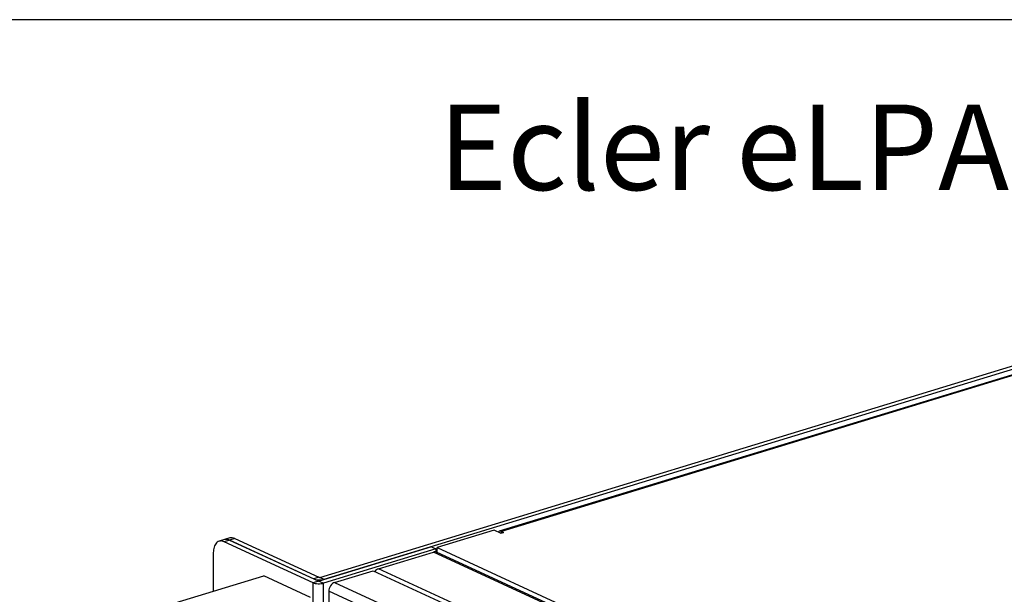
# Model space of a CAD drawing. Units: millimetres. Extents: x 20 to 1169, y 20 to 821.
# Drawn here: x 622 to 795, y 720 to 821 of the extents above; entities that cross this region are included whole.
import ezdxf

# ---------------------------------------------------------------- set-up
doc = ezdxf.new("R2010")
doc.units = ezdxf.units.MM
doc.layers.add('Default', color=7, linetype='Continuous')
doc.layers.add('Predeterminado', color=7, linetype='Continuous')

# ---------------------------------------------------------------- blocks, each defined once
blk = doc.blocks.new('SE61')
at = {"color": 7, "linetype": 'Continuous'}
for p, q in [((0, 0.18), (0.17, 0.11)), ((0.17, 0.11), (0.37, 0.06)), ((0.37, 0.06), (0.61, 0.02)), ((0.61, 0.02), (0.88, 0)), ((0.88, 0), (1.14, 0)), ((1.14, 0), (1.4, 0.02)), ((1.4, 0.02), (1.63, 0.06)), ((1.63, 0.06), (1.83, 0.11))]:
    blk.add_line(p, q, dxfattribs=at)
blk = doc.blocks.new('SE60')
at = {"color": 7}
blk.add_blockref('SE61', (0, 0), dxfattribs=at)
blk = doc.blocks.new('SE63')
at = {"color": 7, "linetype": 'Continuous'}
for p, q in [((0, 0.01), (0.07, 0)), ((0.07, 0), (0.14, 0.01))]:
    blk.add_line(p, q, dxfattribs=at)
blk = doc.blocks.new('SE62')
at = {"color": 7}
blk.add_blockref('SE63', (0, 0), dxfattribs=at)
blk = doc.blocks.new('SE65')
at = {"color": 7, "linetype": 'Continuous'}
for p, q in [((0.21, 0.13), (0, 0.09)), ((0.43, 0.13), (0.21, 0.13)), ((0.65, 0.08), (0.43, 0.13)), ((0.88, 0), (0.65, 0.08))]:
    blk.add_line(p, q, dxfattribs=at)
blk = doc.blocks.new('SE64')
at = {"color": 7}
blk.add_blockref('SE65', (0, 0), dxfattribs=at)
blk = doc.blocks.new('SE71')
at = {"color": 7, "linetype": 'Continuous'}
for p, q in [((0.21, 0.13), (0, 0.09)), ((0.43, 0.13), (0.21, 0.13)), ((0.65, 0.08), (0.43, 0.13)), ((0.88, 0), (0.65, 0.08))]:
    blk.add_line(p, q, dxfattribs=at)
blk = doc.blocks.new('SE70')
at = {"color": 7}
blk.add_blockref('SE71', (0, 0), dxfattribs=at)
blk = doc.blocks.new('SE303')
at = {"color": 7, "linetype": 'Continuous'}
for p, q in [((0.12, 0.09), (0, 0)), ((0.27, 0.14), (0.12, 0.09)), ((0.42, 0.14), (0.27, 0.14)), ((0.58, 0.09), (0.42, 0.14))]:
    blk.add_line(p, q, dxfattribs=at)
blk = doc.blocks.new('SE302')
at = {"color": 7}
blk.add_blockref('SE303', (0, 0), dxfattribs=at)
blk = doc.blocks.new('SE491')
at = {"color": 7, "linetype": 'Continuous'}
for p, q in [((0.7, 1.84), (0.55, 1.71)), ((0.86, 1.93), (0.7, 1.84)), ((1.02, 2), (0.86, 1.93)), ((1.2, 2.03), (1.02, 2)), ((1.37, 2.04), (1.2, 2.03)), ((1.55, 2.02), (1.37, 2.04)), ((1.72, 1.97), (1.55, 2.02)), ((1.89, 1.91), (1.72, 1.97)), ((0.01, 0.25), (0, 0)), ((0.03, 0.49), (0.01, 0.25)), ((0.07, 0.73), (0.03, 0.49)), ((0.13, 0.96), (0.07, 0.73)), ((0.21, 1.18), (0.13, 0.96)), ((0.31, 1.38), (0.21, 1.18)), ((0.42, 1.56), (0.31, 1.38)), ((0.55, 1.71), (0.42, 1.56))]:
    blk.add_line(p, q, dxfattribs=at)
blk = doc.blocks.new('SE490')
at = {"color": 7}
blk.add_blockref('SE491', (0, 0), dxfattribs=at)
blk = doc.blocks.new('SE505')
at = {"color": 7, "linetype": 'Continuous'}
for p, q in [((0.21, 0.13), (0, 0.09)), ((0.43, 0.13), (0.21, 0.13)), ((0.65, 0.08), (0.43, 0.13)), ((0.88, 0), (0.65, 0.08))]:
    blk.add_line(p, q, dxfattribs=at)
blk = doc.blocks.new('SE504')
at = {"color": 7}
blk.add_blockref('SE505', (0, 0), dxfattribs=at)
blk = doc.blocks.new('SE507')
at = {"color": 7, "linetype": 'Continuous'}
for p, q in [((0, 0.18), (0.17, 0.11)), ((0.17, 0.11), (0.37, 0.06)), ((0.37, 0.06), (0.61, 0.02)), ((0.61, 0.02), (0.88, 0)), ((0.88, 0), (1.14, 0)), ((1.14, 0), (1.4, 0.02)), ((1.4, 0.02), (1.63, 0.06)), ((1.63, 0.06), (1.83, 0.11))]:
    blk.add_line(p, q, dxfattribs=at)
blk = doc.blocks.new('SE506')
at = {"color": 7}
blk.add_blockref('SE507', (0, 0), dxfattribs=at)
blk = doc.blocks.new('SE513')
at = {"color": 7, "linetype": 'Continuous'}
for p, q in [((0, 0.01), (0.07, 0)), ((0.07, 0), (0.14, 0.01))]:
    blk.add_line(p, q, dxfattribs=at)
blk = doc.blocks.new('SE512')
at = {"color": 7}
blk.add_blockref('SE513', (0, 0), dxfattribs=at)
blk = doc.blocks.new('SE701')
at = {"color": 7, "linetype": 'Continuous'}
for p, q in [((0.14, 0.06), (0, 0.02)), ((0.28, 0.06), (0.14, 0.06)), ((0.42, 0.04), (0.28, 0.06)), ((0.54, 0), (0.42, 0.04))]:
    blk.add_line(p, q, dxfattribs=at)
blk = doc.blocks.new('SE700')
at = {"color": 7}
blk.add_blockref('SE701', (0, 0), dxfattribs=at)
blk = doc.blocks.new('SE829')
at = {"color": 7, "linetype": 'Continuous'}
for p, q in [((0.14, 0.16), (0, 0)), ((0.3, 0.3), (0.14, 0.16)), ((0.47, 0.41), (0.3, 0.3)), ((0.64, 0.48), (0.47, 0.41))]:
    blk.add_line(p, q, dxfattribs=at)
blk = doc.blocks.new('SE828')
at = {"color": 7}
blk.add_blockref('SE829', (0, 0), dxfattribs=at)
blk = doc.blocks.new('SE1739')
at = {"color": 7, "linetype": 'Continuous'}
for p, q in [((0.02, 0.22), (0, 0)), ((0.07, 0.47), (0.02, 0.22)), ((0.16, 0.71), (0.07, 0.47)), ((0.3, 0.94), (0.16, 0.71)), ((0.46, 1.15), (0.3, 0.94)), ((0.64, 1.31), (0.46, 1.15)), ((0.82, 1.44), (0.64, 1.31)), ((1.01, 1.51), (0.82, 1.44))]:
    blk.add_line(p, q, dxfattribs=at)
blk = doc.blocks.new('SE1738')
at = {"color": 7}
blk.add_blockref('SE1739', (0, 0), dxfattribs=at)

msp = doc.modelspace()

# ---------------------------------------------------------------- linework, layer by layer
at = {"color": 7, "linetype": 'Continuous'}
for p, q in [((674.83, 723.18), (877.8, 785.2)), ((675.58, 722.84), (878.56, 784.85)), ((851.71, 775.69), (706.28, 731.26)), ((852.09, 775.65), (706.66, 731.22)), ((659.04, 730.09), (658.11, 729.81)), ((659.91, 730), (658.98, 729.72)), ((659.91, 730), (674.68, 723.19)), ((705.38, 731.45), (695.37, 728.4)), ((706.58, 730.9), (705.38, 731.45)), ((707.04, 731.04), (706.58, 730.9)), ((706.66, 730.93), (706.66, 731.22)), ((706.66, 731.22), (707.04, 731.04)), ((658.11, 729.81), (657.18, 729.52)), ((658.98, 729.72), (658.05, 729.43)), ((673.64, 722.24), (658.05, 729.43)), ((658.98, 729.72), (673.75, 722.91)), ((674.57, 722.53), (658.98, 729.72)), ((694.42, 728.54), (674.71, 722.52)), ((695.17, 728.19), (675.47, 722.17)), ((694.42, 728.54), (695.17, 728.19)), ((695.17, 728.19), (695.17, 727.63)), ((695.37, 728.4), (964.02, 604.47)), ((695.37, 727.55), (695.37, 728.4)), ((656.16, 727.53), (656.16, 720.75)), ((685.12, 724.68), (694.73, 727.62)), ((961.86, 604.4), (694.73, 727.62)), ((962.41, 604.37), (695.28, 727.6)), ((952.25, 601.46), (685.12, 724.68)), ((649.48, 718.71), (665, 723.45)), ((673.2, 719.67), (665, 723.45)), ((674.68, 723.19), (673.75, 722.91)), ((674.83, 723.18), (675.58, 722.84)), ((677.42, 722.28), (684.17, 724.35)), ((684.17, 724.35), (951.18, 601.18)), ((674.57, 722.53), (673.64, 722.24)), ((673.64, 639.75), (673.64, 722.24)), ((674.71, 722.52), (675.47, 722.17)), ((675.47, 639.68), (675.47, 722.17)), ((675.58, 722.84), (675.58, 722.79)), ((677.42, 722.28), (944.43, 599.12)), ((676.41, 720.77), (676.41, 640.69)), ((943.26, 597.68), (676.41, 720.77))]:
    msp.add_line(p, q, dxfattribs=at)
at = {"layer": 'Default', "color": 7, "linetype": 'Continuous'}
msp.add_line((1159, 821), (30, 821), dxfattribs=at)

# ---------------------------------------------------------------- block references
at = {"color": 7}
for name, p in [('SE64', (658.11, 729.72)), ('SE504', (658.11, 729.72)), ('SE70', (659.04, 730)), ('SE302', (706.08, 731.13)), ('SE490', (656.16, 727.53)), ('SE700', (694.73, 727.6)), ('SE828', (684.47, 724.21)), ('SE62', (674.68, 723.18)), ('SE506', (673.64, 722.07)), ('SE60', (673.75, 722.73)), ('SE512', (674.57, 722.51)), ('SE1738', (676.41, 720.77))]:
    msp.add_blockref(name, p, dxfattribs=at)

# ---------------------------------------------------------------- texts
at = {"layer": 'Predeterminado', "insert": (695.6, 806.12), "char_height": 15, "width": 504.5526, "attachment_point": 1}
msp.add_mtext('{\\fNunito|b0||i1||c0|p34;\\C7;\\H15.;\\W1.;Ecler eLPA2-650,950,1400  Mechanical Diagram}', dxfattribs=at)

doc.saveas('drawing.dxf')
